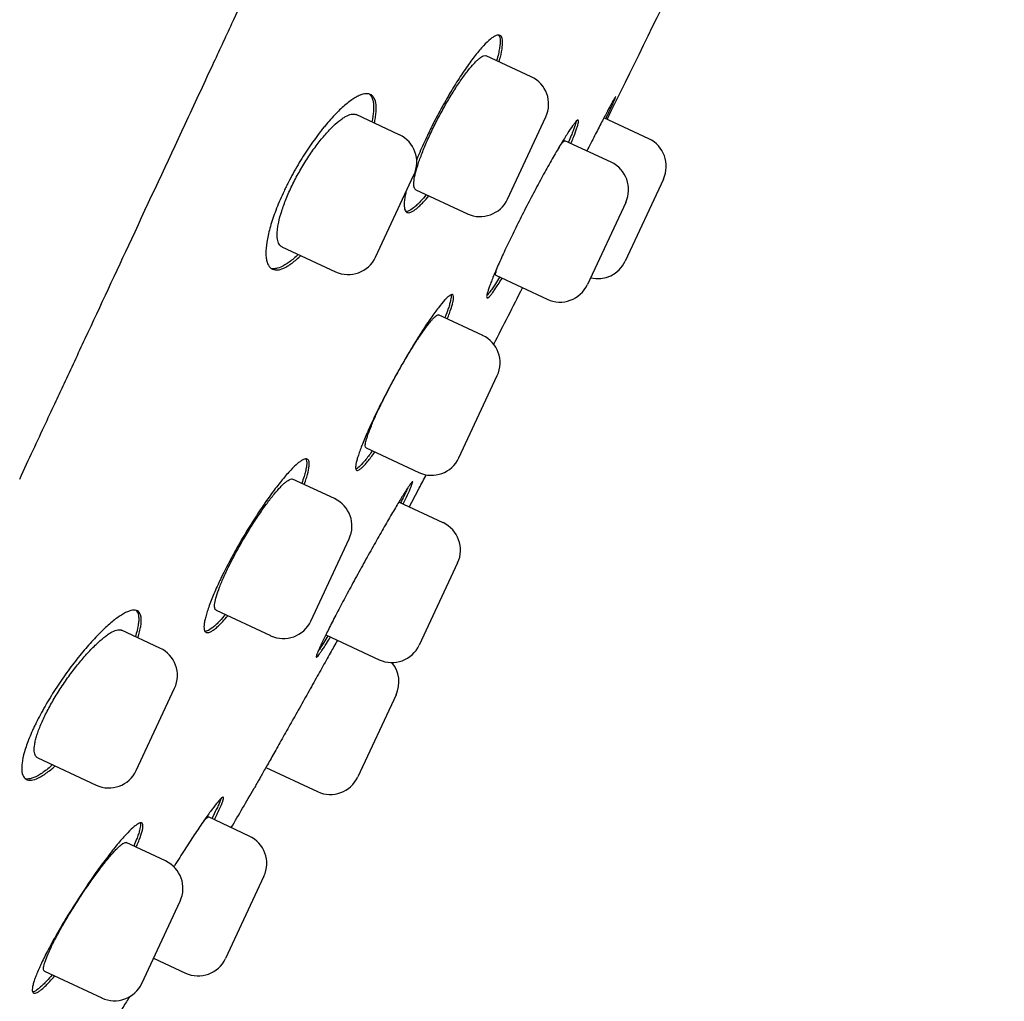
# Model space of a CAD drawing. Units: millimetres. Extents: x -18 to 669, y -35 to 906.
# Drawn here: x 572 to 590, y 825 to 843 of the extents above; entities that cross this region are included whole.
import ezdxf

# ---------------------------------------------------------------- set-up
doc = ezdxf.new("R2010")
doc.units = ezdxf.units.MM
doc.layers.add('Default', color=7, linetype='Continuous')
doc.layers.add('DV2_Default', color=7, linetype='Continuous')

# ---------------------------------------------------------------- blocks, each defined once
blk = doc.blocks.new('SE1')
at = {"layer": 'DV2_Default', "color": 7}
for p, q in [((581.611, 842.347), (580.779, 842.734)), ((579.168, 841.273), (578.369, 841.645)), ((581.172, 840.08), (581.882, 841.602)), ((583.789, 841.196), (582.957, 841.584)), ((583.091, 840.763), (582.235, 841.162)), ((578.729, 839.006), (579.439, 840.528)), ((584.06, 840.452), (583.35, 838.93)), ((579.475, 840.253), (580.428, 839.809)), ((583.361, 840.019), (582.651, 838.496)), ((576.995, 839.196), (577.985, 838.735)), ((580.956, 838.669), (581.907, 838.226)), ((580.712, 837.555), (579.896, 837.936)), ((580.273, 835.289), (580.983, 836.811)), ((578.551, 835.474), (579.529, 835.018)), ((577.967, 834.532), (577.192, 834.894)), ((579.978, 834.087), (579.159, 834.469)), ((577.528, 832.265), (578.238, 833.788)), ((580.248, 833.343), (579.538, 831.82)), ((575.774, 832.465), (576.784, 831.995)), ((574.734, 831.764), (574.021, 832.097)), ((577.807, 832.01), (578.794, 831.55)), ((574.295, 829.497), (575.005, 831.02)), ((579.109, 830.899), (578.399, 829.377)), ((572.472, 829.73), (573.551, 829.226)), ((576.697, 829.553), (577.655, 829.106)), ((576.389, 828.284), (575.631, 828.637)), ((574.838, 827.822), (574.111, 828.161)), ((576.659, 827.539), (575.949, 826.017)), ((574.399, 825.555), (575.109, 827.078)), ((574.616, 826.021), (575.205, 825.746)), ((572.596, 825.778), (573.655, 825.284))]:
    blk.add_line(p, q, dxfattribs=at)
for centre, radius, start, end in [((278.326, 992.435), 340, 333.656, 334.68824), ((581.374, 841.839), 0.56, 335, 65), ((578.932, 840.765), 0.56, 335, 65), ((583.552, 840.689), 0.56, 335, 65), ((582.854, 840.256), 0.56, 335, 65), ((580.664, 840.316), 0.56, 245, 335), ((578.222, 839.242), 0.56, 245, 335), ((582.842, 839.166), 0.56, 256.3282, 335), ((278.326, 992.435), 340, 332.87005, 333.06801), ((582.144, 838.733), 0.56, 245, 335), ((580.475, 837.048), 0.56, 335, 65), ((579.765, 835.525), 0.56, 245, 335), ((278.326, 992.435), 340, 332.36393, 332.4113), ((443.106, 906.159), 154, 332.2181, 332.36393), ((577.731, 834.025), 0.56, 335, 65), ((579.741, 833.58), 0.56, 335, 65), ((577.021, 832.502), 0.56, 245, 335), ((579.031, 832.057), 0.56, 245, 335), ((574.498, 831.257), 0.56, 335, 65), ((578.601, 831.136), 0.56, 335, 40.1425), ((573.788, 829.734), 0.56, 245, 335), ((577.891, 829.613), 0.56, 245, 335), ((443.106, 906.159), 154, 329.69034, 330.00058), ((576.152, 827.776), 0.56, 335, 65), ((574.601, 827.314), 0.56, 335, 65), ((575.442, 826.253), 0.56, 245, 335), ((573.891, 825.792), 0.56, 245, 335)]:
    blk.add_arc(centre, radius, start, end, dxfattribs=at)
for points, degree, knots in [([(590.374, 905.683), (582.996, 904.872), (565.731, 892.166), (544.79, 861.093), (529.257, 830.325), (514.933, 794.508), (509.227, 773.66), (503.989, 751.8), (499.945, 724.753), (499.498, 699.378)], 5, [0, 0, 0, 0, 0, 0, 0.129905, 0.279253, 0.428602, 0.57795, 1, 1, 1, 1, 1, 1]), ([(572.137, 834.895), (572.229, 835.092), (572.374, 835.405), (572.608, 835.907), (572.795, 836.308), (573.041, 836.835), (573.504, 837.827), (574.249, 839.426), (575.038, 841.119), (575.66, 842.454), (576.046, 843.284), (576.423, 844.092), (576.821, 844.947), (577.294, 845.962), (577.813, 847.078), (578.317, 848.159), (578.731, 849.048), (579.038, 849.708), (579.323, 850.321), (579.66, 851.044), (579.866, 851.486), (579.996, 851.765)], 3, [0, 0, 0, 0, 0.033522, 0.064095, 0.089742, 0.109202, 0.1605, 0.272159, 0.399255, 0.464177, 0.509261, 0.546045, 0.606695, 0.659707, 0.723846, 0.80187, 0.847611, 0.879059, 0.915636, 0.956103, 1, 1, 1, 1]), ([(581.016, 842.624), (581.019, 842.634), (581.021, 842.644), (581.035, 842.691), (581.044, 842.727), (581.067, 842.828), (581.076, 842.886), (581.082, 842.96), (581.083, 842.982), (581.08, 843.022), (581.075, 843.057), (581.065, 843.081), (581.051, 843.101), (581.043, 843.108), (581.014, 843.122), (580.989, 843.121), (580.945, 843.103), (580.929, 843.095), (580.894, 843.073), (580.875, 843.06), (580.816, 843.012), (580.773, 842.971), (580.702, 842.894), (580.678, 842.866), (580.627, 842.806), (580.601, 842.774), (580.521, 842.672), (580.465, 842.596), (580.378, 842.471), (580.348, 842.427), (580.289, 842.337), (580.229, 842.245), (580.169, 842.148), (580.109, 842.048), (580.079, 841.997), (579.989, 841.84), (579.93, 841.734), (579.845, 841.573), (579.817, 841.519), (579.776, 841.437), (579.762, 841.41), (579.735, 841.355), (579.722, 841.328), (579.656, 841.193), (579.608, 841.087), (579.54, 840.932), (579.518, 840.88), (579.495, 840.823), (579.492, 840.817), (579.49, 840.81)], 3, [0, 0, 0, 0, 0.008921, 0.008921, 0.044148, 0.044148, 0.114603, 0.114603, 0.14983, 0.14983, 0.185057, 0.220284, 0.220284, 0.255511, 0.255511, 0.325966, 0.325966, 0.361193, 0.361193, 0.39642, 0.39642, 0.466875, 0.466875, 0.502102, 0.502102, 0.537329, 0.537329, 0.607783, 0.607783, 0.643011, 0.643011, 0.678238, 0.713465, 0.713465, 0.748692, 0.748692, 0.819147, 0.819147, 0.854374, 0.854374, 0.871988, 0.871988, 0.889601, 0.889601, 0.960056, 0.960056, 0.995283, 0.995283, 1, 1, 1, 1]), ([(581.007, 843.119), (581.009, 843.116), (581.011, 843.113), (581.02, 843.1), (581.025, 843.087), (581.036, 843.041), (581.038, 843.001), (581.032, 842.926), (581.028, 842.898), (581.018, 842.839), (581.011, 842.807), (580.994, 842.733), (580.983, 842.691), (580.97, 842.646)], 3, [0, 0, 0, 0, 0.047151, 0.047151, 0.20149, 0.20149, 0.510168, 0.510168, 0.664508, 0.664508, 0.818847, 0.818847, 1, 1, 1, 1]), ([(579.476, 840.253), (579.475, 840.253), (579.474, 840.254), (579.459, 840.262), (579.449, 840.278), (579.44, 840.313), (579.438, 840.327), (579.436, 840.358), (579.437, 840.375), (579.441, 840.432), (579.448, 840.477), (579.472, 840.581), (579.488, 840.639), (579.518, 840.733), (579.529, 840.766), (579.553, 840.834), (579.566, 840.869), (579.608, 840.978), (579.639, 841.054), (579.69, 841.171), (579.708, 841.211), (579.746, 841.293), (579.765, 841.333), (579.824, 841.456), (579.866, 841.537), (579.931, 841.661), (579.953, 841.701), (579.998, 841.782), (580.043, 841.861), (580.088, 841.937), (580.134, 842.013), (580.157, 842.05), (580.225, 842.158), (580.269, 842.225), (580.356, 842.35), (580.399, 842.408), (580.48, 842.51), (580.518, 842.555), (580.571, 842.612), (580.588, 842.629), (580.621, 842.66), (580.636, 842.674), (580.68, 842.708), (580.706, 842.724), (580.749, 842.74), (580.767, 842.74), (580.78, 842.734)], 3, [0, 0, 0, 0, 0.003978, 0.003978, 0.06645, 0.06645, 0.097685, 0.097685, 0.128921, 0.128921, 0.191393, 0.191393, 0.253865, 0.253865, 0.2851, 0.2851, 0.316336, 0.316336, 0.378808, 0.378808, 0.410044, 0.410044, 0.441279, 0.441279, 0.503751, 0.503751, 0.534987, 0.534987, 0.566223, 0.597458, 0.597458, 0.628694, 0.628694, 0.691166, 0.691166, 0.753638, 0.753638, 0.816109, 0.816109, 0.847345, 0.847345, 0.878581, 0.878581, 0.941052, 0.941052, 1, 1, 1, 1]), ([(578.706, 841.488), (578.714, 841.522), (578.72, 841.556), (578.73, 841.625), (578.734, 841.659), (578.741, 841.757), (578.74, 841.813), (578.723, 841.909), (578.708, 841.946), (578.676, 841.988), (578.664, 842), (578.637, 842.018), (578.622, 842.024), (578.573, 842.036), (578.534, 842.034), (578.469, 842.016), (578.446, 842.008), (578.398, 841.986), (578.373, 841.973), (578.294, 841.926), (578.238, 841.885), (578.148, 841.81), (578.117, 841.783), (578.055, 841.724), (578.023, 841.693), (577.926, 841.593), (577.86, 841.518), (577.775, 841.415), (577.758, 841.394), (577.724, 841.351), (577.707, 841.329), (577.655, 841.263), (577.588, 841.172), (577.521, 841.075), (577.471, 841.001), (577.454, 840.976), (577.421, 840.925), (577.404, 840.899), (577.322, 840.769), (577.26, 840.663), (577.171, 840.502), (577.142, 840.447), (577.1, 840.365), (577.086, 840.338), (577.059, 840.283), (577.046, 840.256), (576.982, 840.121), (576.936, 840.014), (576.875, 839.858), (576.856, 839.806), (576.821, 839.706), (576.789, 839.609), (576.764, 839.517), (576.741, 839.428), (576.732, 839.385), (576.708, 839.261), (576.7, 839.186), (576.696, 839.087), (576.696, 839.056), (576.7, 838.998), (576.704, 838.971), (576.72, 838.899), (576.736, 838.86), (576.77, 838.816), (576.783, 838.804), (576.811, 838.785), (576.842, 838.771), (576.878, 838.767), (576.916, 838.768), (576.937, 838.771), (577.002, 838.789), (577.05, 838.81), (577.127, 838.857), (577.153, 838.875), (577.209, 838.916), (577.237, 838.939), (577.291, 838.986), (577.317, 839.01), (577.342, 839.034)], 3, [0, 0, 0, 0, 0.018366, 0.018366, 0.039775, 0.039775, 0.082594, 0.082594, 0.125412, 0.125412, 0.146822, 0.146822, 0.168231, 0.168231, 0.211049, 0.211049, 0.232459, 0.232459, 0.253868, 0.253868, 0.296687, 0.296687, 0.318096, 0.318096, 0.339505, 0.339505, 0.382324, 0.382324, 0.393029, 0.393029, 0.403733, 0.403733, 0.425143, 0.446552, 0.446552, 0.457256, 0.457256, 0.467961, 0.467961, 0.51078, 0.51078, 0.532189, 0.532189, 0.542894, 0.542894, 0.553598, 0.553598, 0.596417, 0.596417, 0.617826, 0.617826, 0.639236, 0.660645, 0.660645, 0.682054, 0.682054, 0.724873, 0.724873, 0.746282, 0.746282, 0.767691, 0.767691, 0.81051, 0.81051, 0.831919, 0.831919, 0.853329, 0.874738, 0.874738, 0.896147, 0.896147, 0.938966, 0.938966, 0.960375, 0.960375, 0.981785, 0.981785, 1, 1, 1, 1]), ([(578.608, 842.028), (578.62, 842.019), (578.632, 842.007), (578.662, 841.965), (578.677, 841.927), (578.689, 841.856), (578.691, 841.83), (578.693, 841.773), (578.692, 841.741), (578.685, 841.649), (578.675, 841.582), (578.66, 841.51)], 3, [0, 0, 0, 0, 0.1397586, 0.1397586, 0.4354388, 0.4354388, 0.5832789, 0.5832789, 0.731119, 0.731119, 1, 1, 1, 1]), ([(582.992, 841.568), (582.996, 841.577), (583.001, 841.586), (583.021, 841.63), (583.037, 841.663), (583.08, 841.754), (583.104, 841.805), (583.133, 841.869), (583.141, 841.888), (583.155, 841.92), (583.161, 841.934), (583.174, 841.966), (583.178, 841.978), (583.175, 841.979), (583.173, 841.977), (583.166, 841.967), (583.156, 841.952), (583.141, 841.927), (583.124, 841.896), (583.114, 841.878), (583.08, 841.817), (583.053, 841.767), (583.006, 841.678), (582.989, 841.646), (582.953, 841.577), (582.934, 841.541), (582.875, 841.427), (582.832, 841.345), (582.763, 841.21), (582.739, 841.163), (582.691, 841.069), (582.667, 841.021), (582.642, 840.972)], 3, [0, 0, 0, 0, 0.013055, 0.013055, 0.065054, 0.065054, 0.169052, 0.169052, 0.221051, 0.221051, 0.273049, 0.273049, 0.377047, 0.377047, 0.429046, 0.429046, 0.481045, 0.533044, 0.533044, 0.585042, 0.585042, 0.68904, 0.68904, 0.741039, 0.741039, 0.793038, 0.793038, 0.897035, 0.897035, 0.949034, 0.949034, 1, 1, 1, 1]), ([(576.996, 839.196), (576.975, 839.206), (576.958, 839.222), (576.936, 839.256), (576.93, 839.27), (576.919, 839.302), (576.914, 839.32), (576.905, 839.378), (576.904, 839.423), (576.91, 839.502), (576.913, 839.53), (576.921, 839.589), (576.927, 839.619), (576.947, 839.714), (576.966, 839.783), (577.013, 839.931), (577.041, 840.007), (577.089, 840.126), (577.106, 840.166), (577.143, 840.247), (577.162, 840.289), (577.222, 840.412), (577.265, 840.494), (577.334, 840.617), (577.358, 840.658), (577.406, 840.738), (577.455, 840.816), (577.505, 840.892), (577.555, 840.966), (577.581, 841.003), (577.658, 841.108), (577.71, 841.174), (577.786, 841.264), (577.811, 841.293), (577.861, 841.348), (577.886, 841.374), (577.958, 841.447), (578.005, 841.489), (578.071, 841.542), (578.093, 841.559), (578.134, 841.587), (578.154, 841.6), (578.212, 841.631), (578.247, 841.645), (578.295, 841.655), (578.31, 841.656), (578.337, 841.655), (578.353, 841.652), (578.367, 841.646), (578.37, 841.645)], 3, [0, 0, 0, 0, 0.056509, 0.056509, 0.087721, 0.087721, 0.118932, 0.118932, 0.181355, 0.181355, 0.212567, 0.212567, 0.243779, 0.243779, 0.306202, 0.306202, 0.368625, 0.368625, 0.399837, 0.399837, 0.431048, 0.431048, 0.493471, 0.493471, 0.524683, 0.524683, 0.555894, 0.587106, 0.587106, 0.618318, 0.618318, 0.680741, 0.680741, 0.711952, 0.711952, 0.743164, 0.743164, 0.805587, 0.805587, 0.836799, 0.836799, 0.86801, 0.86801, 0.930434, 0.930434, 0.961645, 0.961645, 0.992857, 1, 1, 1, 1]), ([(582.346, 841.11), (582.35, 841.119), (582.354, 841.128), (582.373, 841.172), (582.386, 841.206), (582.424, 841.3), (582.444, 841.354), (582.466, 841.42), (582.473, 841.44), (582.482, 841.475), (582.486, 841.489), (582.492, 841.526), (582.49, 841.54), (582.477, 841.546), (582.464, 841.539), (582.438, 841.513), (582.428, 841.501), (582.405, 841.473), (582.392, 841.456), (582.351, 841.399), (582.319, 841.352), (582.264, 841.267), (582.245, 841.236), (582.204, 841.17), (582.182, 841.135), (582.116, 841.025), (582.069, 840.945), (581.994, 840.813), (581.968, 840.767), (581.915, 840.674), (581.862, 840.579), (581.808, 840.479), (581.753, 840.377), (581.725, 840.325), (581.64, 840.166), (581.584, 840.06), (581.501, 839.899), (581.474, 839.845), (581.419, 839.737), (581.392, 839.683), (581.312, 839.523), (581.261, 839.419), (581.188, 839.268), (581.164, 839.218), (581.119, 839.12), (581.097, 839.073), (581.034, 838.936), (580.996, 838.85), (580.944, 838.731), (580.928, 838.693), (580.899, 838.622), (580.872, 838.555), (580.85, 838.497), (580.83, 838.443), (580.821, 838.418), (580.8, 838.351), (580.791, 838.316), (580.785, 838.279), (580.785, 838.269), (580.787, 838.255), (580.789, 838.251), (580.8, 838.245), (580.813, 838.252), (580.84, 838.278), (580.85, 838.29), (580.873, 838.317), (580.898, 838.35), (580.928, 838.393), (580.96, 838.44), (580.978, 838.467), (581.02, 838.532), (581.045, 838.572), (581.071, 838.615)], 3, [0, 0, 0, 0, 0.005203, 0.005203, 0.026699, 0.026699, 0.06969, 0.06969, 0.091186, 0.091186, 0.112682, 0.112682, 0.155674, 0.155674, 0.198665, 0.198665, 0.220161, 0.220161, 0.241657, 0.241657, 0.284649, 0.284649, 0.306144, 0.306144, 0.32764, 0.32764, 0.370632, 0.370632, 0.392128, 0.392128, 0.413624, 0.435119, 0.435119, 0.456615, 0.456615, 0.499607, 0.499607, 0.521103, 0.521103, 0.542599, 0.542599, 0.58559, 0.58559, 0.607086, 0.607086, 0.628582, 0.628582, 0.671574, 0.671574, 0.693069, 0.693069, 0.714565, 0.736061, 0.736061, 0.757557, 0.757557, 0.800549, 0.800549, 0.822044, 0.822044, 0.84354, 0.84354, 0.886532, 0.886532, 0.908028, 0.908028, 0.929524, 0.95102, 0.95102, 0.972515, 0.972515, 1, 1, 1, 1]), ([(582.441, 841.515), (582.436, 841.491), (582.427, 841.459), (582.405, 841.395), (582.397, 841.37), (582.376, 841.316), (582.365, 841.287), (582.337, 841.217), (582.32, 841.176), (582.301, 841.132)], 3, [0, 0, 0, 0, 0.3641776, 0.3641776, 0.5619078, 0.5619078, 0.759638, 0.759638, 1, 1, 1, 1]), ([(582.121, 841.033), (582.121, 841.033), (582.121, 841.033), (582.134, 841.051), (582.156, 841.084), (582.176, 841.109), (582.193, 841.13), (582.201, 841.139), (582.221, 841.159), (582.23, 841.165), (582.235, 841.162), (582.235, 841.162), (582.235, 841.162)], 3, [0, 0, 0, 0, 0.003086, 0.003086, 0.202365, 0.401644, 0.401644, 0.600924, 0.600924, 0.999482, 0.999482, 1, 1, 1, 1]), ([(579.289, 840.206), (579.288, 840.201), (579.287, 840.195), (579.278, 840.157), (579.272, 840.125), (579.263, 840.066), (579.26, 840.038), (579.255, 839.964), (579.258, 839.924), (579.27, 839.879), (579.276, 839.867), (579.29, 839.847), (579.298, 839.839), (579.327, 839.825), (579.352, 839.826), (579.397, 839.843), (579.413, 839.852), (579.447, 839.873), (579.484, 839.9), (579.525, 839.937), (579.568, 839.978), (579.591, 840.001), (579.646, 840.061), (579.679, 840.1), (579.713, 840.142)], 3, [0, 0, 0, 0, 0.01166, 0.01166, 0.08577, 0.08577, 0.159881, 0.159881, 0.308101, 0.308101, 0.382212, 0.382212, 0.456322, 0.456322, 0.604543, 0.604543, 0.678653, 0.678653, 0.752763, 0.826874, 0.826874, 0.900984, 0.900984, 1, 1, 1, 1]), ([(579.667, 840.164), (579.631, 840.118), (579.596, 840.078), (579.539, 840.017), (579.517, 839.994), (579.474, 839.953), (579.453, 839.935), (579.395, 839.889), (579.361, 839.868), (579.317, 839.853), (579.304, 839.85), (579.29, 839.85), (579.289, 839.85), (579.288, 839.85)], 3, [0, 0, 0, 0, 0.219432, 0.219432, 0.372509, 0.372509, 0.525585, 0.525585, 0.831738, 0.831738, 0.984815, 0.984815, 1, 1, 1, 1]), ([(577.295, 839.056), (577.268, 839.03), (577.241, 839.005), (577.186, 838.958), (577.158, 838.935), (577.103, 838.894), (577.076, 838.876), (576.998, 838.83), (576.951, 838.809), (576.887, 838.793), (576.867, 838.79), (576.829, 838.789), (576.811, 838.791), (576.795, 838.796)], 3, [0, 0, 0, 0, 0.13263, 0.13263, 0.278086, 0.278086, 0.423543, 0.423543, 0.714456, 0.714456, 0.859912, 0.859912, 1, 1, 1, 1]), ([(580.956, 838.669), (580.956, 838.669), (580.956, 838.669), (580.951, 838.672), (580.949, 838.682), (580.953, 838.71), (580.956, 838.722), (580.962, 838.748), (580.971, 838.778), (580.984, 838.815), (580.995, 838.845), (580.999, 838.855), (581.003, 838.866)], 3, [0, 0, 0, 0, 0.001729, 0.001729, 0.365653, 0.365653, 0.547615, 0.547615, 0.729577, 0.911539, 0.911539, 1, 1, 1, 1]), ([(581.026, 838.637), (580.998, 838.592), (580.973, 838.551), (580.931, 838.485), (580.914, 838.459), (580.881, 838.412), (580.866, 838.391), (580.826, 838.336), (580.805, 838.31), (580.787, 838.293)], 3, [0, 0, 0, 0, 0.253654, 0.253654, 0.445557, 0.445557, 0.63746, 0.63746, 1, 1, 1, 1]), ([(580.058, 837.861), (580.064, 837.878), (580.071, 837.894), (580.09, 837.946), (580.102, 837.98), (580.134, 838.073), (580.15, 838.126), (580.165, 838.192), (580.169, 838.211), (580.173, 838.246), (580.174, 838.26), (580.172, 838.296), (580.164, 838.31), (580.138, 838.316), (580.119, 838.309), (580.083, 838.283), (580.07, 838.272), (580.041, 838.245), (580.025, 838.228), (579.973, 838.172), (579.935, 838.125), (579.87, 838.041), (579.848, 838.011), (579.801, 837.946), (579.776, 837.912), (579.701, 837.804), (579.649, 837.724), (579.565, 837.595), (579.536, 837.549), (579.479, 837.457), (579.421, 837.363), (579.362, 837.265), (579.303, 837.164), (579.273, 837.113), (579.183, 836.956), (579.124, 836.851), (579.037, 836.691), (579.008, 836.638), (578.951, 836.531), (578.923, 836.477), (578.841, 836.319), (578.79, 836.216), (578.717, 836.065), (578.693, 836.016), (578.648, 835.919), (578.626, 835.872), (578.565, 835.736), (578.529, 835.652), (578.481, 835.533), (578.466, 835.496), (578.44, 835.425), (578.416, 835.359), (578.398, 835.301), (578.382, 835.248), (578.376, 835.223), (578.361, 835.157), (578.358, 835.123), (578.36, 835.086), (578.363, 835.076), (578.37, 835.062), (578.376, 835.058), (578.396, 835.053), (578.415, 835.059), (578.451, 835.085), (578.465, 835.096), (578.494, 835.124), (578.526, 835.156), (578.562, 835.198), (578.601, 835.245), (578.622, 835.271), (578.666, 835.329), (578.691, 835.362), (578.716, 835.397)], 3, [0, 0, 0, 0, 0.009868, 0.009868, 0.031358, 0.031358, 0.074337, 0.074337, 0.095827, 0.095827, 0.117317, 0.117317, 0.160296, 0.160296, 0.203275, 0.203275, 0.224765, 0.224765, 0.246255, 0.246255, 0.289234, 0.289234, 0.310724, 0.310724, 0.332213, 0.332213, 0.375193, 0.375193, 0.396683, 0.396683, 0.418172, 0.439662, 0.439662, 0.461152, 0.461152, 0.504131, 0.504131, 0.525621, 0.525621, 0.54711, 0.54711, 0.59009, 0.59009, 0.611579, 0.611579, 0.633069, 0.633069, 0.676048, 0.676048, 0.697538, 0.697538, 0.719028, 0.740518, 0.740518, 0.762007, 0.762007, 0.804987, 0.804987, 0.826476, 0.826476, 0.847966, 0.847966, 0.890945, 0.890945, 0.912435, 0.912435, 0.933925, 0.955414, 0.955414, 0.976904, 0.976904, 1, 1, 1, 1]), ([(580.125, 838.309), (580.126, 838.307), (580.126, 838.304), (580.13, 838.28), (580.127, 838.248), (580.114, 838.186), (580.108, 838.162), (580.093, 838.111), (580.085, 838.083), (580.058, 838.002), (580.037, 837.945), (580.012, 837.882)], 3, [0, 0, 0, 0, 0.045103, 0.045103, 0.379971, 0.379971, 0.547405, 0.547405, 0.714839, 0.714839, 1, 1, 1, 1]), ([(578.552, 835.473), (578.552, 835.473), (578.552, 835.473), (578.543, 835.478), (578.538, 835.49), (578.537, 835.52), (578.538, 835.532), (578.542, 835.56), (578.549, 835.592), (578.559, 835.63), (578.572, 835.672), (578.579, 835.695), (578.605, 835.768), (578.626, 835.823), (578.663, 835.913), (578.676, 835.944), (578.704, 836.01), (578.72, 836.044), (578.767, 836.149), (578.802, 836.222), (578.858, 836.337), (578.878, 836.376), (578.918, 836.455), (578.938, 836.495), (579, 836.615), (579.043, 836.695), (579.11, 836.817), (579.133, 836.858), (579.177, 836.937), (579.222, 837.016), (579.267, 837.093), (579.312, 837.169), (579.335, 837.206), (579.401, 837.315), (579.444, 837.383), (579.506, 837.48), (579.527, 837.511), (579.567, 837.57), (579.586, 837.598), (579.642, 837.678), (579.676, 837.725), (579.724, 837.787), (579.74, 837.806), (579.768, 837.84), (579.795, 837.87), (579.818, 837.893), (579.839, 837.912), (579.849, 837.919), (579.875, 837.936), (579.888, 837.94), (579.897, 837.936)], 3, [0, 0, 0, 0, 0.000928, 0.000928, 0.063404, 0.063404, 0.094642, 0.094642, 0.12588, 0.157118, 0.157118, 0.188356, 0.188356, 0.250832, 0.250832, 0.28207, 0.28207, 0.313308, 0.313308, 0.375783, 0.375783, 0.407021, 0.407021, 0.438259, 0.438259, 0.500735, 0.500735, 0.531973, 0.531973, 0.563211, 0.594449, 0.594449, 0.625687, 0.625687, 0.688163, 0.688163, 0.719401, 0.719401, 0.750639, 0.750639, 0.813115, 0.813115, 0.844353, 0.844353, 0.875591, 0.906829, 0.906829, 0.938067, 0.938067, 1, 1, 1, 1]), ([(577.407, 834.793), (577.411, 834.804), (577.415, 834.815), (577.432, 834.863), (577.443, 834.898), (577.472, 834.995), (577.486, 835.051), (577.496, 835.122), (577.499, 835.144), (577.499, 835.181), (577.497, 835.214), (577.489, 835.237), (577.477, 835.254), (577.47, 835.261), (577.444, 835.272), (577.42, 835.269), (577.377, 835.25), (577.361, 835.241), (577.327, 835.218), (577.308, 835.204), (577.249, 835.155), (577.205, 835.113), (577.132, 835.037), (577.107, 835.009), (577.055, 834.949), (577.028, 834.917), (576.945, 834.815), (576.887, 834.74), (576.795, 834.617), (576.764, 834.574), (576.702, 834.486), (576.639, 834.395), (576.576, 834.3), (576.512, 834.202), (576.479, 834.152), (576.383, 833.999), (576.32, 833.896), (576.227, 833.739), (576.197, 833.686), (576.137, 833.58), (576.107, 833.526), (576.021, 833.368), (575.967, 833.265), (575.904, 833.139), (575.892, 833.114), (575.868, 833.064), (575.856, 833.039), (575.821, 832.966), (575.799, 832.919), (575.737, 832.78), (575.701, 832.693), (575.654, 832.572), (575.64, 832.533), (575.615, 832.46), (575.593, 832.391), (575.577, 832.33), (575.564, 832.273), (575.559, 832.246), (575.549, 832.175), (575.548, 832.137), (575.557, 832.095), (575.562, 832.083), (575.574, 832.065), (575.581, 832.059), (575.608, 832.047), (575.632, 832.049), (575.676, 832.068), (575.692, 832.077), (575.727, 832.1), (575.764, 832.127), (575.805, 832.164), (575.849, 832.206), (575.873, 832.23), (575.928, 832.288), (575.96, 832.324), (575.993, 832.363)], 3, [0, 0, 0, 0, 0.006251, 0.006251, 0.02773, 0.02773, 0.070689, 0.070689, 0.092168, 0.092168, 0.113647, 0.135127, 0.135127, 0.156606, 0.156606, 0.199564, 0.199564, 0.221044, 0.221044, 0.242523, 0.242523, 0.285482, 0.285482, 0.306961, 0.306961, 0.32844, 0.32844, 0.371399, 0.371399, 0.392878, 0.392878, 0.414357, 0.435837, 0.435837, 0.457316, 0.457316, 0.500274, 0.500274, 0.521754, 0.521754, 0.543233, 0.543233, 0.586192, 0.586192, 0.596931, 0.596931, 0.607671, 0.607671, 0.62915, 0.62915, 0.672109, 0.672109, 0.693588, 0.693588, 0.715067, 0.736547, 0.736547, 0.758026, 0.758026, 0.800985, 0.800985, 0.822464, 0.822464, 0.843943, 0.843943, 0.886902, 0.886902, 0.908381, 0.908381, 0.92986, 0.95134, 0.95134, 0.972819, 0.972819, 1, 1, 1, 1]), ([(577.436, 835.269), (577.437, 835.267), (577.438, 835.266), (577.444, 835.255), (577.448, 835.243), (577.455, 835.2), (577.454, 835.161), (577.442, 835.089), (577.436, 835.063), (577.422, 835.005), (577.414, 834.974), (577.392, 834.902), (577.377, 834.86), (577.361, 834.815)], 3, [0, 0, 0, 0, 0.0239326, 0.0239326, 0.1813061, 0.1813061, 0.4960532, 0.4960532, 0.6534267, 0.6534267, 0.8108003, 0.8108003, 1, 1, 1, 1]), ([(578.67, 835.418), (578.65, 835.391), (578.631, 835.365), (578.591, 835.311), (578.57, 835.285), (578.53, 835.235), (578.511, 835.213), (578.458, 835.154), (578.428, 835.124), (578.39, 835.095), (578.378, 835.087), (578.366, 835.082), (578.364, 835.081), (578.362, 835.08)], 3, [0, 0, 0, 0, 0.140561, 0.140561, 0.306229, 0.306229, 0.471897, 0.471897, 0.803233, 0.803233, 0.968901, 0.968901, 1, 1, 1, 1]), ([(575.775, 832.465), (575.774, 832.465), (575.774, 832.466), (575.76, 832.473), (575.752, 832.487), (575.746, 832.52), (575.745, 832.533), (575.746, 832.563), (575.748, 832.579), (575.756, 832.634), (575.766, 832.677), (575.796, 832.778), (575.816, 832.834), (575.851, 832.926), (575.864, 832.958), (575.892, 833.024), (575.907, 833.059), (575.955, 833.165), (575.99, 833.239), (576.048, 833.353), (576.068, 833.393), (576.11, 833.472), (576.131, 833.511), (576.196, 833.631), (576.241, 833.71), (576.312, 833.831), (576.336, 833.87), (576.384, 833.949), (576.432, 834.026), (576.48, 834.101), (576.529, 834.175), (576.553, 834.211), (576.625, 834.317), (576.672, 834.383), (576.74, 834.475), (576.763, 834.505), (576.807, 834.562), (576.829, 834.588), (576.891, 834.664), (576.93, 834.709), (576.984, 834.766), (577.002, 834.783), (577.035, 834.814), (577.051, 834.828), (577.095, 834.864), (577.12, 834.88), (577.163, 834.898), (577.18, 834.899), (577.193, 834.893)], 3, [0, 0, 0, 0, 0.002139, 0.002139, 0.064612, 0.064612, 0.095849, 0.095849, 0.127085, 0.127085, 0.189558, 0.189558, 0.252031, 0.252031, 0.283268, 0.283268, 0.314504, 0.314504, 0.376977, 0.376977, 0.408214, 0.408214, 0.43945, 0.43945, 0.501923, 0.501923, 0.53316, 0.53316, 0.564396, 0.595633, 0.595633, 0.626869, 0.626869, 0.689342, 0.689342, 0.720579, 0.720579, 0.751815, 0.751815, 0.814288, 0.814288, 0.845525, 0.845525, 0.876761, 0.876761, 0.939234, 0.939234, 1, 1, 1, 1]), ([(579.238, 834.432), (579.242, 834.441), (579.247, 834.45), (579.268, 834.494), (579.284, 834.527), (579.327, 834.618), (579.351, 834.669), (579.379, 834.733), (579.387, 834.752), (579.4, 834.785), (579.405, 834.799), (579.416, 834.832), (579.418, 834.845), (579.412, 834.847), (579.409, 834.845), (579.399, 834.837), (579.387, 834.823), (579.369, 834.799), (579.348, 834.769), (579.336, 834.752), (579.297, 834.693), (579.267, 834.645), (579.213, 834.558), (579.194, 834.527), (579.154, 834.461), (579.133, 834.425), (579.067, 834.315), (579.02, 834.234), (578.943, 834.103), (578.917, 834.057), (578.863, 833.964), (578.809, 833.869), (578.753, 833.771), (578.696, 833.67), (578.667, 833.618), (578.579, 833.461), (578.521, 833.356), (578.433, 833.198), (578.404, 833.144), (578.346, 833.038), (578.317, 832.985), (578.232, 832.828), (578.177, 832.726), (578.098, 832.578), (578.073, 832.529), (578.023, 832.434), (577.998, 832.387), (577.929, 832.254), (577.886, 832.17), (577.828, 832.055), (577.81, 832.018), (577.776, 831.949), (577.745, 831.884), (577.718, 831.828), (577.694, 831.776), (577.684, 831.752), (577.656, 831.688), (577.643, 831.655), (577.632, 831.621), (577.63, 831.612), (577.629, 831.6), (577.629, 831.596), (577.636, 831.593), (577.646, 831.601), (577.67, 831.63), (577.679, 831.642), (577.7, 831.671), (577.724, 831.705), (577.753, 831.748), (577.784, 831.796), (577.801, 831.823), (577.842, 831.888), (577.866, 831.927), (577.892, 831.97)], 3, [0, 0, 0, 0, 0.005493, 0.005493, 0.026996, 0.026996, 0.070002, 0.070002, 0.091505, 0.091505, 0.113007, 0.113007, 0.156013, 0.156013, 0.177516, 0.177516, 0.199019, 0.220522, 0.220522, 0.242025, 0.242025, 0.28503, 0.28503, 0.306533, 0.306533, 0.328036, 0.328036, 0.371042, 0.371042, 0.392545, 0.392545, 0.414048, 0.435551, 0.435551, 0.457054, 0.457054, 0.500059, 0.500059, 0.521562, 0.521562, 0.543065, 0.543065, 0.586071, 0.586071, 0.607574, 0.607574, 0.629077, 0.629077, 0.672082, 0.672082, 0.693585, 0.693585, 0.715088, 0.736591, 0.736591, 0.758094, 0.758094, 0.8011, 0.8011, 0.822602, 0.822602, 0.844105, 0.844105, 0.887111, 0.887111, 0.908614, 0.908614, 0.930117, 0.95162, 0.95162, 0.973123, 0.973123, 1, 1, 1, 1]), ([(579.324, 834.734), (579.324, 834.733), (579.324, 834.732), (579.314, 834.71), (579.303, 834.686), (579.279, 834.634), (579.266, 834.605), (579.233, 834.537), (579.214, 834.497), (579.192, 834.453)], 3, [0, 0, 0, 0, 0.010983, 0.010983, 0.317326, 0.317326, 0.62367, 0.62367, 1, 1, 1, 1]), ([(574.325, 831.955), (574.326, 831.956), (574.326, 831.957), (574.338, 831.996), (574.349, 832.033), (574.366, 832.103), (574.373, 832.136), (574.388, 832.228), (574.39, 832.28), (574.384, 832.346), (574.38, 832.365), (574.369, 832.399), (574.354, 832.427), (574.332, 832.447), (574.307, 832.461), (574.293, 832.465), (574.246, 832.472), (574.208, 832.466), (574.144, 832.443), (574.121, 832.433), (574.072, 832.409), (574.046, 832.394), (573.966, 832.343), (573.908, 832.301), (573.816, 832.224), (573.783, 832.196), (573.718, 832.136), (573.685, 832.105), (573.583, 832.005), (573.513, 831.932), (573.405, 831.81), (573.368, 831.768), (573.295, 831.682), (573.222, 831.593), (573.15, 831.5), (573.077, 831.404), (573.041, 831.355), (572.933, 831.205), (572.863, 831.103), (572.763, 830.949), (572.731, 830.897), (572.667, 830.792), (572.636, 830.74), (572.547, 830.584), (572.493, 830.482), (572.431, 830.358), (572.419, 830.334), (572.396, 830.285), (572.385, 830.26), (572.352, 830.188), (572.333, 830.142), (572.278, 830.006), (572.248, 829.922), (572.203, 829.764), (572.188, 829.694), (572.176, 829.6), (572.174, 829.571), (572.173, 829.517), (572.175, 829.493), (572.185, 829.426), (572.198, 829.391), (572.229, 829.353), (572.241, 829.343), (572.268, 829.328), (572.282, 829.322), (572.332, 829.314), (572.37, 829.318), (572.459, 829.347), (572.508, 829.371), (572.588, 829.42), (572.616, 829.439), (572.673, 829.482), (572.703, 829.505), (572.753, 829.547), (572.772, 829.563), (572.791, 829.581)], 3, [0, 0, 0, 0, 0.000453, 0.000453, 0.021896, 0.021896, 0.04334, 0.04334, 0.086228, 0.086228, 0.107672, 0.107672, 0.129116, 0.15056, 0.15056, 0.172004, 0.172004, 0.214892, 0.214892, 0.236336, 0.236336, 0.25778, 0.25778, 0.300668, 0.300668, 0.322111, 0.322111, 0.343555, 0.343555, 0.386443, 0.386443, 0.407887, 0.407887, 0.429331, 0.450775, 0.450775, 0.472219, 0.472219, 0.515107, 0.515107, 0.536551, 0.536551, 0.557995, 0.557995, 0.600883, 0.600883, 0.611605, 0.611605, 0.622327, 0.622327, 0.64377, 0.64377, 0.686658, 0.686658, 0.729546, 0.729546, 0.75099, 0.75099, 0.772434, 0.772434, 0.815322, 0.815322, 0.836766, 0.836766, 0.85821, 0.85821, 0.901098, 0.901098, 0.943986, 0.943986, 0.965429, 0.965429, 0.986873, 0.986873, 1, 1, 1, 1]), ([(574.287, 832.466), (574.294, 832.46), (574.301, 832.453), (574.325, 832.42), (574.336, 832.386), (574.342, 832.321), (574.342, 832.297), (574.339, 832.243), (574.335, 832.214), (574.32, 832.122), (574.303, 832.053), (574.279, 831.977)], 3, [0, 0, 0, 0, 0.0984633, 0.0984633, 0.4001229, 0.4001229, 0.5509526, 0.5509526, 0.7017824, 0.7017824, 1, 1, 1, 1]), ([(575.947, 832.385), (575.911, 832.342), (575.876, 832.303), (575.82, 832.244), (575.797, 832.221), (575.753, 832.18), (575.732, 832.162), (575.674, 832.115), (575.64, 832.093), (575.597, 832.076), (575.584, 832.073), (575.571, 832.072), (575.57, 832.072), (575.569, 832.072)], 3, [0, 0, 0, 0, 0.213255, 0.213255, 0.368363, 0.368363, 0.52347, 0.52347, 0.833686, 0.833686, 0.988793, 0.988793, 1, 1, 1, 1]), ([(572.472, 829.73), (572.455, 829.738), (572.441, 829.75), (572.423, 829.779), (572.418, 829.792), (572.41, 829.821), (572.407, 829.837), (572.403, 829.892), (572.406, 829.934), (572.418, 830.009), (572.424, 830.035), (572.438, 830.091), (572.454, 830.149), (572.476, 830.212), (572.5, 830.278), (572.514, 830.312), (572.559, 830.418), (572.593, 830.491), (572.651, 830.605), (572.671, 830.644), (572.714, 830.722), (572.736, 830.762), (572.805, 830.88), (572.854, 830.958), (572.932, 831.076), (572.958, 831.115), (573.011, 831.192), (573.065, 831.267), (573.12, 831.34), (573.175, 831.412), (573.203, 831.447), (573.286, 831.549), (573.34, 831.613), (573.448, 831.731), (573.501, 831.786), (573.602, 831.882), (573.65, 831.925), (573.719, 831.979), (573.741, 831.996), (573.784, 832.026), (573.804, 832.039), (573.863, 832.073), (573.898, 832.089), (573.945, 832.102), (573.959, 832.104), (573.986, 832.105), (574.003, 832.104), (574.018, 832.098), (574.022, 832.096)], 3, [0, 0, 0, 0, 0.050417, 0.050417, 0.081636, 0.081636, 0.112854, 0.112854, 0.17529, 0.17529, 0.206509, 0.206509, 0.237727, 0.268945, 0.268945, 0.300163, 0.300163, 0.3626, 0.3626, 0.393818, 0.393818, 0.425036, 0.425036, 0.487473, 0.487473, 0.518691, 0.518691, 0.549909, 0.581127, 0.581127, 0.612345, 0.612345, 0.674782, 0.674782, 0.737218, 0.737218, 0.799655, 0.799655, 0.830873, 0.830873, 0.862091, 0.862091, 0.924528, 0.924528, 0.955746, 0.955746, 0.986964, 1, 1, 1, 1]), ([(577.847, 831.991), (577.82, 831.947), (577.795, 831.907), (577.754, 831.842), (577.737, 831.815), (577.706, 831.767), (577.692, 831.745), (577.673, 831.718), (577.668, 831.711), (577.663, 831.703)], 3, [0, 0, 0, 0, 0.349117, 0.349117, 0.618813, 0.618813, 0.888509, 0.888509, 1, 1, 1, 1]), ([(578.021, 831.91), (577.981, 831.837), (577.936, 831.758), (577.864, 831.628), (577.838, 831.582), (577.786, 831.488), (577.733, 831.393), (577.677, 831.293), (577.62, 831.192), (577.591, 831.14), (577.504, 830.984), (577.445, 830.879), (577.356, 830.721), (577.326, 830.668), (577.267, 830.562), (577.237, 830.51), (577.15, 830.354), (577.093, 830.254), (577.01, 830.107), (576.983, 830.059), (576.93, 829.965), (576.905, 829.92), (576.831, 829.789), (576.785, 829.708), (576.721, 829.595), (576.7, 829.559), (576.663, 829.492), (576.627, 829.429), (576.596, 829.375), (576.568, 829.325), (576.555, 829.303), (576.521, 829.242), (576.503, 829.211), (576.486, 829.18), (576.481, 829.173), (576.476, 829.162), (576.474, 829.16), (576.474, 829.16)], 3, [0, 0, 0, 0, 0.080814, 0.080814, 0.12262, 0.12262, 0.164425, 0.206231, 0.206231, 0.248036, 0.248036, 0.331647, 0.331647, 0.373452, 0.373452, 0.415258, 0.415258, 0.498869, 0.498869, 0.540674, 0.540674, 0.582479, 0.582479, 0.66609, 0.66609, 0.707896, 0.707896, 0.749701, 0.791507, 0.791507, 0.833312, 0.833312, 0.916923, 0.916923, 0.958728, 0.958728, 1, 1, 1, 1]), ([(572.744, 829.603), (572.723, 829.584), (572.702, 829.565), (572.651, 829.523), (572.621, 829.5), (572.564, 829.458), (572.536, 829.439), (572.456, 829.39), (572.407, 829.367), (572.342, 829.347), (572.321, 829.342), (572.283, 829.339), (572.265, 829.339), (572.246, 829.343), (572.244, 829.343), (572.241, 829.344)], 3, [0, 0, 0, 0, 0.099749, 0.099749, 0.246129, 0.246129, 0.392508, 0.392508, 0.685268, 0.685268, 0.831648, 0.831648, 0.978027, 0.978027, 1, 1, 1, 1]), ([(575.742, 828.585), (575.751, 828.603), (575.76, 828.62), (575.785, 828.671), (575.8, 828.702), (575.842, 828.79), (575.865, 828.84), (575.889, 828.901), (575.896, 828.919), (575.906, 828.95), (575.91, 828.963), (575.916, 828.994), (575.913, 829.005), (575.901, 829.005), (575.895, 829.003), (575.88, 828.993), (575.863, 828.978), (575.839, 828.953), (575.813, 828.923), (575.798, 828.905), (575.75, 828.846), (575.713, 828.797), (575.65, 828.712), (575.628, 828.681), (575.581, 828.615), (575.557, 828.58), (575.482, 828.471), (575.428, 828.391), (575.342, 828.262), (575.313, 828.217), (575.253, 828.126), (575.193, 828.032), (575.131, 827.935), (575.069, 827.837), (575.037, 827.786), (575.001, 827.728), (574.997, 827.722), (574.993, 827.715)], 3, [0, 0, 0, 0, 0.023137, 0.023137, 0.069371, 0.069371, 0.161839, 0.161839, 0.208073, 0.208073, 0.254307, 0.254307, 0.346775, 0.346775, 0.393009, 0.393009, 0.439242, 0.485476, 0.485476, 0.53171, 0.53171, 0.624178, 0.624178, 0.670412, 0.670412, 0.716646, 0.716646, 0.809114, 0.809114, 0.855348, 0.855348, 0.901582, 0.947816, 0.947816, 0.99405, 0.99405, 1, 1, 1, 1]), ([(575.861, 828.976), (575.857, 828.96), (575.85, 828.94), (575.834, 828.897), (575.825, 828.876), (575.804, 828.828), (575.792, 828.802), (575.755, 828.724), (575.728, 828.669), (575.696, 828.606)], 3, [0, 0, 0, 0, 0.247589, 0.247589, 0.448379, 0.448379, 0.649169, 0.649169, 1, 1, 1, 1]), ([(574.294, 828.076), (574.299, 828.088), (574.305, 828.1), (574.325, 828.147), (574.339, 828.181), (574.375, 828.275), (574.393, 828.328), (574.41, 828.396), (574.414, 828.416), (574.419, 828.451), (574.42, 828.466), (574.417, 828.504), (574.409, 828.52), (574.379, 828.531), (574.358, 828.526), (574.317, 828.504), (574.302, 828.494), (574.269, 828.469), (574.251, 828.454), (574.193, 828.403), (574.15, 828.36), (574.078, 828.282), (574.052, 828.253), (573.999, 828.192), (573.972, 828.16), (573.888, 828.058), (573.829, 827.983), (573.735, 827.86), (573.703, 827.818), (573.638, 827.73), (573.573, 827.641), (573.507, 827.547), (573.441, 827.451), (573.407, 827.402), (573.306, 827.251), (573.239, 827.15), (573.141, 826.996), (573.109, 826.945), (573.044, 826.841), (573.012, 826.789), (572.919, 826.635), (572.861, 826.535), (572.778, 826.388), (572.751, 826.34), (572.699, 826.244), (572.675, 826.198), (572.605, 826.064), (572.563, 825.98), (572.518, 825.882), (572.509, 825.863), (572.492, 825.826), (572.484, 825.808), (572.462, 825.755), (572.435, 825.688), (572.414, 825.63), (572.396, 825.576), (572.389, 825.551), (572.373, 825.483), (572.368, 825.448), (572.372, 825.409), (572.374, 825.398), (572.383, 825.382), (572.389, 825.377), (572.412, 825.369), (572.434, 825.373), (572.476, 825.395), (572.491, 825.404), (572.525, 825.429), (572.561, 825.458), (572.602, 825.496), (572.646, 825.539), (572.669, 825.563), (572.722, 825.62), (572.752, 825.654), (572.784, 825.69)], 3, [0, 0, 0, 0, 0.007202, 0.007202, 0.028702, 0.028702, 0.071702, 0.071702, 0.093201, 0.093201, 0.114701, 0.114701, 0.1577, 0.1577, 0.2007, 0.2007, 0.222199, 0.222199, 0.243699, 0.243699, 0.286698, 0.286698, 0.308198, 0.308198, 0.329698, 0.329698, 0.372697, 0.372697, 0.394197, 0.394197, 0.415697, 0.437196, 0.437196, 0.458696, 0.458696, 0.501695, 0.501695, 0.523195, 0.523195, 0.544695, 0.544695, 0.587694, 0.587694, 0.609194, 0.609194, 0.630694, 0.630694, 0.673693, 0.673693, 0.684443, 0.684443, 0.695193, 0.695193, 0.716692, 0.738192, 0.738192, 0.759692, 0.759692, 0.802691, 0.802691, 0.824191, 0.824191, 0.84569, 0.84569, 0.88869, 0.88869, 0.91019, 0.91019, 0.931689, 0.953189, 0.953189, 0.974689, 0.974689, 1, 1, 1, 1]), ([(574.368, 828.526), (574.371, 828.518), (574.373, 828.508), (574.374, 828.47), (574.369, 828.434), (574.351, 828.366), (574.343, 828.34), (574.324, 828.285), (574.313, 828.255), (574.286, 828.185), (574.268, 828.142), (574.248, 828.097)], 3, [0, 0, 0, 0, 0.144118, 0.144118, 0.470596, 0.470596, 0.633836, 0.633836, 0.797075, 0.797075, 1, 1, 1, 1]), ([(575.526, 828.535), (575.533, 828.543), (575.551, 828.565), (575.566, 828.584), (575.585, 828.605), (575.594, 828.613), (575.616, 828.633), (575.626, 828.639), (575.631, 828.637), (575.631, 828.637), (575.631, 828.637)], 3, [0, 0, 0, 0, 0.107871, 0.3285758, 0.3285758, 0.5492805, 0.5492805, 0.99069, 0.99069, 1, 1, 1, 1]), ([(572.596, 825.778), (572.596, 825.778), (572.596, 825.778), (572.585, 825.783), (572.579, 825.796), (572.578, 825.826), (572.578, 825.838), (572.582, 825.866), (572.585, 825.882), (572.599, 825.934), (572.612, 825.975), (572.65, 826.072), (572.674, 826.126), (572.715, 826.215), (572.73, 826.246), (572.762, 826.31), (572.779, 826.344), (572.833, 826.446), (572.872, 826.518), (572.935, 826.63), (572.957, 826.668), (573.002, 826.745), (573.025, 826.783), (573.095, 826.899), (573.144, 826.977), (573.244, 827.134), (573.295, 827.211), (573.371, 827.323), (573.396, 827.36), (573.446, 827.433), (573.472, 827.469), (573.546, 827.573), (573.595, 827.638), (573.665, 827.73), (573.688, 827.76), (573.733, 827.816), (573.755, 827.843), (573.818, 827.919), (573.857, 827.964), (573.912, 828.023), (573.929, 828.041), (573.962, 828.073), (573.977, 828.087), (574.02, 828.124), (574.045, 828.142), (574.085, 828.163), (574.101, 828.166), (574.111, 828.161), (574.111, 828.161), (574.111, 828.161)], 3, [0, 0, 0, 0, 0.000049, 0.000049, 0.062523, 0.062523, 0.093761, 0.093761, 0.124998, 0.124998, 0.187472, 0.187472, 0.249947, 0.249947, 0.281184, 0.281184, 0.312421, 0.312421, 0.374896, 0.374896, 0.406133, 0.406133, 0.43737, 0.43737, 0.499845, 0.499845, 0.56232, 0.56232, 0.593557, 0.593557, 0.624794, 0.624794, 0.687269, 0.687269, 0.718506, 0.718506, 0.749743, 0.749743, 0.812218, 0.812218, 0.843455, 0.843455, 0.874692, 0.874692, 0.937167, 0.937167, 0.999641, 0.999641, 1, 1, 1, 1]), ([(572.738, 825.712), (572.703, 825.672), (572.671, 825.636), (572.616, 825.577), (572.593, 825.554), (572.55, 825.512), (572.529, 825.493), (572.471, 825.443), (572.439, 825.42), (572.399, 825.401), (572.387, 825.396), (572.377, 825.394)], 3, [0, 0, 0, 0, 0.206752, 0.206752, 0.366786, 0.366786, 0.526819, 0.526819, 0.846886, 0.846886, 1, 1, 1, 1]), ([(574.171, 825.307), (574.153, 825.278), (574.134, 825.247), (574.092, 825.18), (574.069, 825.144), (573.999, 825.032), (573.948, 824.951), (573.866, 824.82), (573.837, 824.774), (573.779, 824.682), (573.72, 824.588), (573.659, 824.491), (573.597, 824.392), (573.565, 824.341), (573.469, 824.188), (573.404, 824.086), (573.307, 823.933), (573.275, 823.881), (573.21, 823.779), (573.178, 823.727), (573.083, 823.577), (573.021, 823.48), (572.932, 823.338), (572.902, 823.292), (572.845, 823.202), (572.818, 823.158), (572.738, 823.032), (572.688, 822.954), (572.62, 822.846), (572.598, 822.812), (572.558, 822.748), (572.528, 822.701), (572.501, 822.659), (572.491, 822.644)], 3, [0, 0, 0, 0, 0.0469211, 0.0469211, 0.0955616, 0.0955616, 0.1928427, 0.1928427, 0.2414832, 0.2414832, 0.2901237, 0.3387642, 0.3387642, 0.3874047, 0.3874047, 0.4846858, 0.4846858, 0.5333263, 0.5333263, 0.5819668, 0.5819668, 0.6792478, 0.6792478, 0.7278884, 0.7278884, 0.7765289, 0.7765289, 0.8738099, 0.8738099, 0.9224504, 0.9224504, 0.9710909, 1, 1, 1, 1])]:
    blk.add_open_spline(points, degree=degree, knots=knots, dxfattribs=at)

msp = doc.modelspace()

# ---------------------------------------------------------------- block references
at = {"layer": 'Default'}
msp.add_blockref('SE1', (0, 0), dxfattribs=at)

doc.saveas('drawing.dxf')
